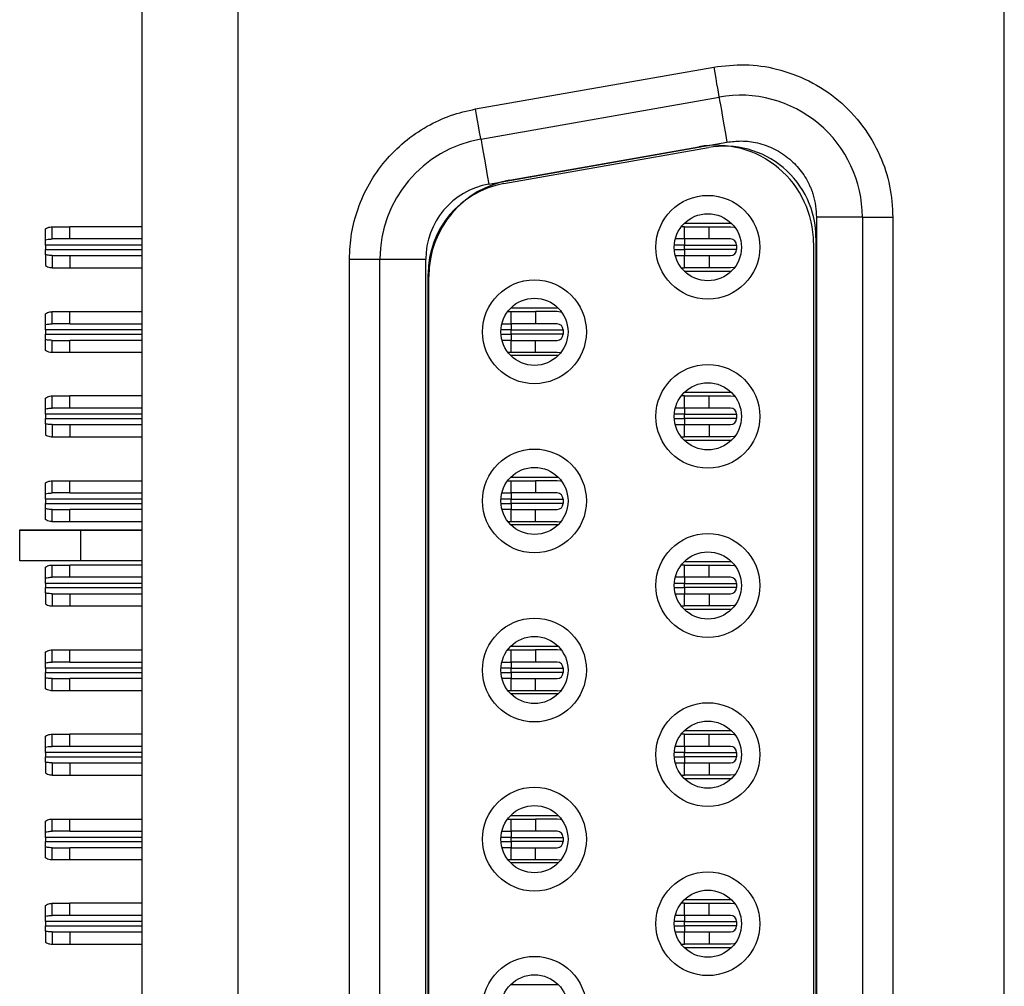
# Model space of a CAD drawing. Units: inches. Extents: x 0.1 to 10.1, y 0.1 to 6.5.
# Drawn here: x 3.2 to 3.8, y 4.5 to 5.1 of the extents above; entities that cross this region are included whole.
import ezdxf

# ---------------------------------------------------------------- set-up
doc = ezdxf.new("R2010")
doc.units = ezdxf.units.IN
doc.header["$LTSCALE"] = 0.6
doc.header["$MEASUREMENT"] = 0

msp = doc.modelspace()

# ---------------------------------------------------------------- linework, layer by layer
at = {"color": 7, "linetype": 'Continuous', "lineweight": 25}
for p, q in [((3.26614, 5.36219), (3.26614, 2.63219)), ((3.32815, 5.32288), (3.32815, 2.67249)), ((3.82225, 2.67249), (3.82225, 5.32288)), ((3.48134, 5.06833), (3.63488, 5.09541)), ((3.48475, 5.04895), (3.6383, 5.07602)), ((3.48988, 5.01987), (3.64342, 5.04694)), ((3.49959, 5.02018), (3.63148, 5.04343)), ((3.50324, 5.02245), (3.62528, 5.04397)), ((3.70118, 4.99848), (3.70118, 2.9969)), ((3.73071, 4.99848), (3.70118, 4.99848)), ((3.73071, 4.99848), (3.73071, 2.9969)), ((3.73071, 4.99848), (3.7504, 4.99848)), ((3.7504, 4.99848), (3.7504, 2.9969)), ((3.20394, 4.98405), (3.20394, 4.99102)), ((3.20842, 4.9845), (3.20842, 4.99237)), ((3.20842, 4.99237), (3.21969, 4.99237)), ((3.21969, 4.9845), (3.21969, 4.99237)), ((3.26614, 4.99237), (3.21969, 4.99237)), ((3.61614, 4.99237), (3.61393, 4.99237)), ((3.64637, 4.99454), (3.61584, 4.99454)), ((3.61614, 4.9845), (3.61614, 4.99237)), ((3.61614, 4.99237), (3.63189, 4.99237)), ((3.63189, 4.9845), (3.63189, 4.99237)), ((3.63189, 4.99237), (3.64567, 4.99237)), ((3.20394, 4.98056), (3.20394, 4.98405)), ((3.21969, 4.9845), (3.20842, 4.9845)), ((3.26614, 4.9845), (3.21969, 4.9845)), ((3.61614, 4.9845), (3.61011, 4.9845)), ((3.61614, 4.9845), (3.61614, 4.98056)), ((3.63189, 4.9845), (3.61614, 4.9845)), ((3.64567, 4.9845), (3.63189, 4.9845)), ((3.70079, 4.98528), (3.70079, 3.0101)), ((3.20394, 4.98056), (3.20394, 4.97781)), ((3.20394, 4.97432), (3.20394, 4.97781)), ((3.61614, 4.98056), (3.64961, 4.98056)), ((3.61614, 4.97781), (3.61614, 4.98056)), ((3.61614, 4.97781), (3.61614, 4.97387)), ((3.64961, 4.97781), (3.61614, 4.97781)), ((3.64961, 4.98056), (3.64961, 4.97781)), ((3.69921, 4.98194), (3.69921, 3.01344)), ((3.20394, 4.97432), (3.20394, 4.96734)), ((3.20842, 4.97387), (3.20842, 4.96599)), ((3.20842, 4.97387), (3.21969, 4.97387)), ((3.21969, 4.97387), (3.21969, 4.96599)), ((3.21969, 4.97387), (3.26614, 4.97387)), ((3.4, 3.02397), (3.4, 4.9714)), ((3.41969, 3.02397), (3.41969, 4.9714)), ((3.41969, 4.9714), (3.44921, 4.9714)), ((3.44921, 3.02397), (3.44921, 4.9714)), ((3.61011, 4.97387), (3.61614, 4.97387)), ((3.61614, 4.96599), (3.61614, 4.97387)), ((3.61614, 4.97387), (3.63189, 4.97387)), ((3.63189, 4.97387), (3.63189, 4.96599)), ((3.63189, 4.97387), (3.64567, 4.97387)), ((3.20842, 4.96599), (3.21969, 4.96599)), ((3.21969, 4.96599), (3.26614, 4.96599)), ((3.61393, 4.96599), (3.61614, 4.96599)), ((3.63189, 4.96599), (3.61614, 4.96599)), ((3.64567, 4.96599), (3.63189, 4.96599)), ((3.45079, 3.03335), (3.45079, 4.96202)), ((3.45118, 3.03496), (3.45118, 4.96042)), ((3.61584, 4.96383), (3.64637, 4.96383)), ((3.50403, 4.94001), (3.53456, 4.94001)), ((3.20394, 4.92932), (3.20394, 4.9363)), ((3.20842, 4.92977), (3.20842, 4.93765)), ((3.20842, 4.93765), (3.21969, 4.93765)), ((3.21969, 4.92977), (3.21969, 4.93765)), ((3.21969, 4.93765), (3.26614, 4.93765)), ((3.50197, 4.93765), (3.50433, 4.93765)), ((3.50433, 4.92977), (3.50433, 4.93765)), ((3.50433, 4.93765), (3.52008, 4.93765)), ((3.52008, 4.93765), (3.52008, 4.92977)), ((3.53386, 4.93765), (3.52008, 4.93765)), ((3.20394, 4.92584), (3.20394, 4.92932)), ((3.21969, 4.92977), (3.20842, 4.92977)), ((3.21969, 4.92977), (3.26614, 4.92977)), ((3.49825, 4.92977), (3.50433, 4.92977)), ((3.50433, 4.92977), (3.50433, 4.92584)), ((3.52008, 4.92977), (3.50433, 4.92977)), ((3.53386, 4.92977), (3.52008, 4.92977)), ((3.20394, 4.92584), (3.20394, 4.92308)), ((3.20394, 4.91959), (3.20394, 4.92308)), ((3.50433, 4.92584), (3.5378, 4.92584)), ((3.50433, 4.92308), (3.50433, 4.92584)), ((3.50433, 4.92308), (3.50433, 4.91914)), ((3.5378, 4.92308), (3.50433, 4.92308)), ((3.5378, 4.92584), (3.5378, 4.92308)), ((3.20394, 4.91262), (3.20394, 4.91959)), ((3.20842, 4.91127), (3.20842, 4.91914)), ((3.20842, 4.91914), (3.21969, 4.91914)), ((3.21969, 4.91127), (3.21969, 4.91914)), ((3.26614, 4.91914), (3.21969, 4.91914)), ((3.50433, 4.91914), (3.49835, 4.91914)), ((3.50433, 4.91127), (3.50433, 4.91914)), ((3.50433, 4.91914), (3.52008, 4.91914)), ((3.52008, 4.91127), (3.52008, 4.91914)), ((3.52008, 4.91914), (3.53386, 4.91914)), ((3.21969, 4.91127), (3.20842, 4.91127)), ((3.26614, 4.91127), (3.21969, 4.91127)), ((3.50433, 4.91127), (3.50227, 4.91127)), ((3.53456, 4.9093), (3.50403, 4.9093)), ((3.52008, 4.91127), (3.50433, 4.91127)), ((3.53386, 4.91127), (3.52008, 4.91127)), ((3.20394, 4.87499), (3.20394, 4.88197)), ((3.20842, 4.87544), (3.20842, 4.88332)), ((3.20842, 4.88332), (3.21969, 4.88332)), ((3.21969, 4.87544), (3.21969, 4.88332)), ((3.26614, 4.88332), (3.21969, 4.88332)), ((3.61614, 4.88332), (3.61393, 4.88332)), ((3.64637, 4.88548), (3.61584, 4.88548)), ((3.61614, 4.87544), (3.61614, 4.88332)), ((3.61614, 4.88332), (3.63189, 4.88332)), ((3.63189, 4.87544), (3.63189, 4.88332)), ((3.63189, 4.88332), (3.64567, 4.88332)), ((3.20394, 4.87151), (3.20394, 4.87499)), ((3.20394, 4.87151), (3.20394, 4.86875)), ((3.21969, 4.87544), (3.20842, 4.87544)), ((3.26614, 4.87544), (3.21969, 4.87544)), ((3.61614, 4.87544), (3.61011, 4.87544)), ((3.61614, 4.87544), (3.61614, 4.87151)), ((3.63189, 4.87544), (3.61614, 4.87544)), ((3.61614, 4.87151), (3.64961, 4.87151)), ((3.61614, 4.86875), (3.61614, 4.87151)), ((3.64567, 4.87544), (3.63189, 4.87544)), ((3.64961, 4.87151), (3.64961, 4.86875)), ((3.20394, 4.86526), (3.20394, 4.86875)), ((3.20394, 4.86526), (3.20394, 4.85829)), ((3.20842, 4.86481), (3.20842, 4.85694)), ((3.20842, 4.86481), (3.21969, 4.86481)), ((3.21969, 4.86481), (3.21969, 4.85694)), ((3.21969, 4.86481), (3.26614, 4.86481)), ((3.61011, 4.86481), (3.61614, 4.86481)), ((3.61614, 4.86875), (3.61614, 4.86481)), ((3.64961, 4.86875), (3.61614, 4.86875)), ((3.61614, 4.85694), (3.61614, 4.86481)), ((3.61614, 4.86481), (3.63189, 4.86481)), ((3.63189, 4.86481), (3.63189, 4.85694)), ((3.63189, 4.86481), (3.64567, 4.86481)), ((3.20842, 4.85694), (3.21969, 4.85694)), ((3.21969, 4.85694), (3.26614, 4.85694)), ((3.61393, 4.85694), (3.61614, 4.85694)), ((3.63189, 4.85694), (3.61614, 4.85694)), ((3.64567, 4.85694), (3.63189, 4.85694)), ((3.61584, 4.85477), (3.64637, 4.85477)), ((3.20394, 4.82027), (3.20394, 4.82724)), ((3.20842, 4.82072), (3.20842, 4.82859)), ((3.20842, 4.82859), (3.21969, 4.82859)), ((3.21969, 4.82072), (3.21969, 4.82859)), ((3.21969, 4.82859), (3.26614, 4.82859)), ((3.50197, 4.82859), (3.50433, 4.82859)), ((3.50403, 4.83096), (3.53456, 4.83096)), ((3.50433, 4.82072), (3.50433, 4.82859)), ((3.50433, 4.82859), (3.52008, 4.82859)), ((3.52008, 4.82859), (3.52008, 4.82072)), ((3.53386, 4.82859), (3.52008, 4.82859)), ((3.20394, 4.81678), (3.20394, 4.82027)), ((3.21969, 4.82072), (3.20842, 4.82072)), ((3.21969, 4.82072), (3.26614, 4.82072)), ((3.49825, 4.82072), (3.50433, 4.82072)), ((3.50433, 4.82072), (3.50433, 4.81678)), ((3.52008, 4.82072), (3.50433, 4.82072)), ((3.53386, 4.82072), (3.52008, 4.82072)), ((3.20394, 4.81678), (3.20394, 4.81403)), ((3.20394, 4.81054), (3.20394, 4.81403)), ((3.50433, 4.81678), (3.5378, 4.81678)), ((3.50433, 4.81403), (3.50433, 4.81678)), ((3.50433, 4.81403), (3.50433, 4.81009)), ((3.5378, 4.81403), (3.50433, 4.81403)), ((3.5378, 4.81678), (3.5378, 4.81403)), ((3.20394, 4.80356), (3.20394, 4.81054)), ((3.20842, 4.80222), (3.20842, 4.81009)), ((3.20842, 4.81009), (3.21969, 4.81009)), ((3.21969, 4.80222), (3.21969, 4.81009)), ((3.26614, 4.81009), (3.21969, 4.81009)), ((3.50433, 4.81009), (3.49835, 4.81009)), ((3.50433, 4.80222), (3.50433, 4.81009)), ((3.50433, 4.81009), (3.52008, 4.81009)), ((3.52008, 4.80222), (3.52008, 4.81009)), ((3.52008, 4.81009), (3.53386, 4.81009)), ((3.21969, 4.80222), (3.20842, 4.80222)), ((3.26614, 4.80222), (3.21969, 4.80222)), ((3.50433, 4.80222), (3.50227, 4.80222)), ((3.53456, 4.80025), (3.50403, 4.80025)), ((3.52008, 4.80222), (3.50433, 4.80222)), ((3.53386, 4.80222), (3.52008, 4.80222)), ((3.1874, 4.79664), (3.1874, 4.79703)), ((3.1874, 4.79703), (3.22677, 4.79703)), ((3.1874, 4.77696), (3.1874, 4.79664)), ((3.1874, 4.79664), (3.22677, 4.79664)), ((3.22677, 4.79664), (3.22677, 4.79703)), ((3.22677, 4.79703), (3.26614, 4.79703)), ((3.22677, 4.77696), (3.22677, 4.79664)), ((3.22677, 4.79664), (3.26614, 4.79664)), ((3.22677, 4.77696), (3.1874, 4.77696)), ((3.20842, 4.76639), (3.20842, 4.77426)), ((3.20842, 4.77426), (3.21969, 4.77426)), ((3.21969, 4.76639), (3.21969, 4.77426)), ((3.26614, 4.77426), (3.21969, 4.77426)), ((3.26614, 4.77696), (3.22677, 4.77696)), ((3.61614, 4.77426), (3.61393, 4.77426)), ((3.64637, 4.77643), (3.61584, 4.77643)), ((3.61614, 4.76639), (3.61614, 4.77426)), ((3.61614, 4.77426), (3.63189, 4.77426)), ((3.63189, 4.76639), (3.63189, 4.77426)), ((3.63189, 4.77426), (3.64567, 4.77426)), ((3.20394, 4.76594), (3.20394, 4.77291)), ((3.20394, 4.76245), (3.20394, 4.76594)), ((3.20394, 4.76245), (3.20394, 4.7597)), ((3.21969, 4.76639), (3.20842, 4.76639)), ((3.26614, 4.76639), (3.21969, 4.76639)), ((3.61614, 4.76639), (3.61011, 4.76639)), ((3.61614, 4.76639), (3.61614, 4.76245)), ((3.63189, 4.76639), (3.61614, 4.76639)), ((3.61614, 4.76245), (3.64961, 4.76245)), ((3.61614, 4.7597), (3.61614, 4.76245)), ((3.64567, 4.76639), (3.63189, 4.76639)), ((3.64961, 4.76245), (3.64961, 4.7597)), ((3.20394, 4.75621), (3.20394, 4.7597)), ((3.20394, 4.75621), (3.20394, 4.74923)), ((3.20842, 4.75576), (3.20842, 4.74788)), ((3.20842, 4.75576), (3.21969, 4.75576)), ((3.21969, 4.75576), (3.21969, 4.74788)), ((3.21969, 4.75576), (3.26614, 4.75576)), ((3.61011, 4.75576), (3.61614, 4.75576)), ((3.61614, 4.7597), (3.61614, 4.75576)), ((3.64961, 4.7597), (3.61614, 4.7597)), ((3.61614, 4.74788), (3.61614, 4.75576)), ((3.61614, 4.75576), (3.63189, 4.75576)), ((3.63189, 4.75576), (3.63189, 4.74788)), ((3.63189, 4.75576), (3.64567, 4.75576)), ((3.20842, 4.74788), (3.21969, 4.74788)), ((3.21969, 4.74788), (3.26614, 4.74788)), ((3.61393, 4.74788), (3.61614, 4.74788)), ((3.61584, 4.74572), (3.64637, 4.74572)), ((3.63189, 4.74788), (3.61614, 4.74788)), ((3.64567, 4.74788), (3.63189, 4.74788)), ((3.20394, 4.71121), (3.20394, 4.71819)), ((3.20842, 4.71166), (3.20842, 4.71954)), ((3.20842, 4.71954), (3.21969, 4.71954)), ((3.21969, 4.71166), (3.21969, 4.71954)), ((3.21969, 4.71954), (3.26614, 4.71954)), ((3.50197, 4.71954), (3.50433, 4.71954)), ((3.50403, 4.7219), (3.53456, 4.7219)), ((3.50433, 4.71166), (3.50433, 4.71954)), ((3.50433, 4.71954), (3.52008, 4.71954)), ((3.52008, 4.71954), (3.52008, 4.71166)), ((3.53386, 4.71954), (3.52008, 4.71954)), ((3.20394, 4.70773), (3.20394, 4.71121)), ((3.21969, 4.71166), (3.20842, 4.71166)), ((3.21969, 4.71166), (3.26614, 4.71166)), ((3.49825, 4.71166), (3.50433, 4.71166)), ((3.50433, 4.71166), (3.50433, 4.70773)), ((3.52008, 4.71166), (3.50433, 4.71166)), ((3.53386, 4.71166), (3.52008, 4.71166)), ((3.20394, 4.70773), (3.20394, 4.70497)), ((3.20394, 4.70148), (3.20394, 4.70497)), ((3.50433, 4.70773), (3.5378, 4.70773)), ((3.50433, 4.70497), (3.50433, 4.70773)), ((3.50433, 4.70497), (3.50433, 4.70103)), ((3.5378, 4.70497), (3.50433, 4.70497)), ((3.5378, 4.70773), (3.5378, 4.70497)), ((3.20394, 4.69451), (3.20394, 4.70148)), ((3.20842, 4.69316), (3.20842, 4.70103)), ((3.20842, 4.70103), (3.21969, 4.70103)), ((3.21969, 4.69316), (3.21969, 4.70103)), ((3.26614, 4.70103), (3.21969, 4.70103)), ((3.50433, 4.70103), (3.49835, 4.70103)), ((3.50433, 4.69316), (3.50433, 4.70103)), ((3.50433, 4.70103), (3.52008, 4.70103)), ((3.52008, 4.69316), (3.52008, 4.70103)), ((3.52008, 4.70103), (3.53386, 4.70103)), ((3.21969, 4.69316), (3.20842, 4.69316)), ((3.26614, 4.69316), (3.21969, 4.69316)), ((3.50433, 4.69316), (3.50227, 4.69316)), ((3.52008, 4.69316), (3.50433, 4.69316)), ((3.53386, 4.69316), (3.52008, 4.69316)), ((3.53456, 4.69119), (3.50403, 4.69119)), ((3.64637, 4.66737), (3.61584, 4.66737)), ((3.20394, 4.65688), (3.20394, 4.66386)), ((3.20842, 4.65733), (3.20842, 4.66521)), ((3.20842, 4.66521), (3.21969, 4.66521)), ((3.21969, 4.65733), (3.21969, 4.66521)), ((3.26614, 4.66521), (3.21969, 4.66521)), ((3.61614, 4.66521), (3.61393, 4.66521)), ((3.61614, 4.65733), (3.61614, 4.66521)), ((3.61614, 4.66521), (3.63189, 4.66521)), ((3.63189, 4.65733), (3.63189, 4.66521)), ((3.63189, 4.66521), (3.64567, 4.66521)), ((3.20394, 4.6534), (3.20394, 4.65688)), ((3.20394, 4.6534), (3.20394, 4.65064)), ((3.21969, 4.65733), (3.20842, 4.65733)), ((3.26614, 4.65733), (3.21969, 4.65733)), ((3.61614, 4.65733), (3.61011, 4.65733)), ((3.61614, 4.65733), (3.61614, 4.6534)), ((3.63189, 4.65733), (3.61614, 4.65733)), ((3.61614, 4.6534), (3.64961, 4.6534)), ((3.61614, 4.65064), (3.61614, 4.6534)), ((3.64567, 4.65733), (3.63189, 4.65733)), ((3.64961, 4.6534), (3.64961, 4.65064)), ((3.20394, 4.64715), (3.20394, 4.65064)), ((3.20394, 4.64715), (3.20394, 4.64018)), ((3.61614, 4.65064), (3.61614, 4.6467)), ((3.64961, 4.65064), (3.61614, 4.65064)), ((3.20842, 4.6467), (3.20842, 4.63883)), ((3.20842, 4.6467), (3.21969, 4.6467)), ((3.21969, 4.6467), (3.21969, 4.63883)), ((3.21969, 4.6467), (3.26614, 4.6467)), ((3.61011, 4.6467), (3.61614, 4.6467)), ((3.61614, 4.63883), (3.61614, 4.6467)), ((3.61614, 4.6467), (3.63189, 4.6467)), ((3.63189, 4.6467), (3.63189, 4.63883)), ((3.63189, 4.6467), (3.64567, 4.6467)), ((3.20842, 4.63883), (3.21969, 4.63883)), ((3.21969, 4.63883), (3.26614, 4.63883)), ((3.61393, 4.63883), (3.61614, 4.63883)), ((3.61584, 4.63666), (3.64637, 4.63666)), ((3.63189, 4.63883), (3.61614, 4.63883)), ((3.64567, 4.63883), (3.63189, 4.63883)), ((3.20394, 4.60216), (3.20394, 4.60913)), ((3.20842, 4.60261), (3.20842, 4.61048)), ((3.20842, 4.61048), (3.21969, 4.61048)), ((3.21969, 4.60261), (3.21969, 4.61048)), ((3.21969, 4.61048), (3.26614, 4.61048)), ((3.50197, 4.61048), (3.50433, 4.61048)), ((3.50403, 4.61285), (3.53456, 4.61285)), ((3.50433, 4.60261), (3.50433, 4.61048)), ((3.50433, 4.61048), (3.52008, 4.61048)), ((3.52008, 4.61048), (3.52008, 4.60261)), ((3.53386, 4.61048), (3.52008, 4.61048)), ((3.21969, 4.60261), (3.20842, 4.60261)), ((3.21969, 4.60261), (3.26614, 4.60261)), ((3.49825, 4.60261), (3.50433, 4.60261)), ((3.50433, 4.60261), (3.50433, 4.59867)), ((3.52008, 4.60261), (3.50433, 4.60261)), ((3.53386, 4.60261), (3.52008, 4.60261)), ((3.20394, 4.59867), (3.20394, 4.60216)), ((3.20394, 4.59867), (3.20394, 4.59592)), ((3.50433, 4.59867), (3.5378, 4.59867)), ((3.50433, 4.59592), (3.50433, 4.59867)), ((3.5378, 4.59867), (3.5378, 4.59592)), ((3.20394, 4.59243), (3.20394, 4.59592)), ((3.20394, 4.58545), (3.20394, 4.59243)), ((3.20842, 4.58411), (3.20842, 4.59198)), ((3.20842, 4.59198), (3.21969, 4.59198)), ((3.21969, 4.58411), (3.21969, 4.59198)), ((3.26614, 4.59198), (3.21969, 4.59198)), ((3.50433, 4.59198), (3.49835, 4.59198)), ((3.50433, 4.59592), (3.50433, 4.59198)), ((3.5378, 4.59592), (3.50433, 4.59592)), ((3.50433, 4.58411), (3.50433, 4.59198)), ((3.50433, 4.59198), (3.52008, 4.59198)), ((3.52008, 4.58411), (3.52008, 4.59198)), ((3.52008, 4.59198), (3.53386, 4.59198)), ((3.21969, 4.58411), (3.20842, 4.58411)), ((3.26614, 4.58411), (3.21969, 4.58411)), ((3.50433, 4.58411), (3.50227, 4.58411)), ((3.52008, 4.58411), (3.50433, 4.58411)), ((3.53386, 4.58411), (3.52008, 4.58411)), ((3.53456, 4.58214), (3.50403, 4.58214)), ((3.64637, 4.55832), (3.61584, 4.55832)), ((3.20394, 4.54783), (3.20394, 4.5548)), ((3.20842, 4.54828), (3.20842, 4.55615)), ((3.20842, 4.55615), (3.21969, 4.55615)), ((3.21969, 4.54828), (3.21969, 4.55615)), ((3.26614, 4.55615), (3.21969, 4.55615)), ((3.61614, 4.55615), (3.61393, 4.55615)), ((3.61614, 4.54828), (3.61614, 4.55615)), ((3.61614, 4.55615), (3.63189, 4.55615)), ((3.63189, 4.54828), (3.63189, 4.55615)), ((3.63189, 4.55615), (3.64567, 4.55615)), ((3.20394, 4.54434), (3.20394, 4.54783)), ((3.21969, 4.54828), (3.20842, 4.54828)), ((3.26614, 4.54828), (3.21969, 4.54828)), ((3.61614, 4.54828), (3.61011, 4.54828)), ((3.61614, 4.54828), (3.61614, 4.54434)), ((3.63189, 4.54828), (3.61614, 4.54828)), ((3.64567, 4.54828), (3.63189, 4.54828)), ((3.20394, 4.54434), (3.20394, 4.54159)), ((3.20394, 4.5381), (3.20394, 4.54159)), ((3.61614, 4.54434), (3.64961, 4.54434)), ((3.61614, 4.54159), (3.61614, 4.54434)), ((3.61614, 4.54159), (3.61614, 4.53765)), ((3.64961, 4.54159), (3.61614, 4.54159)), ((3.64961, 4.54434), (3.64961, 4.54159)), ((3.20394, 4.5381), (3.20394, 4.53112)), ((3.20842, 4.53765), (3.20842, 4.52977)), ((3.20842, 4.53765), (3.21969, 4.53765)), ((3.21969, 4.53765), (3.21969, 4.52977)), ((3.21969, 4.53765), (3.26614, 4.53765)), ((3.61011, 4.53765), (3.61614, 4.53765)), ((3.61614, 4.52977), (3.61614, 4.53765)), ((3.61614, 4.53765), (3.63189, 4.53765)), ((3.63189, 4.53765), (3.63189, 4.52977)), ((3.63189, 4.53765), (3.64567, 4.53765)), ((3.20842, 4.52977), (3.21969, 4.52977)), ((3.21969, 4.52977), (3.26614, 4.52977)), ((3.61393, 4.52977), (3.61614, 4.52977)), ((3.61584, 4.52761), (3.64637, 4.52761)), ((3.63189, 4.52977), (3.61614, 4.52977)), ((3.64567, 4.52977), (3.63189, 4.52977)), ((3.50403, 4.50379), (3.53456, 4.50379))]:
    msp.add_line(p, q, dxfattribs=at)
at = {"color": 8, "linetype": 'Continuous', "lineweight": 25}
for p, q in [((3.26614, 4.98056), (3.20394, 4.98056)), ((3.20394, 4.97781), (3.26614, 4.97781)), ((3.61614, 4.98056), (3.60949, 4.98056)), ((3.60949, 4.97781), (3.61614, 4.97781)), ((3.26614, 4.92584), (3.20394, 4.92584)), ((3.20394, 4.92308), (3.26614, 4.92308)), ((3.50433, 4.92584), (3.49767, 4.92584)), ((3.4977, 4.92308), (3.50433, 4.92308)), ((3.26614, 4.87151), (3.20394, 4.87151)), ((3.61614, 4.87151), (3.60949, 4.87151)), ((3.20394, 4.86875), (3.26614, 4.86875)), ((3.60949, 4.86875), (3.61614, 4.86875)), ((3.26614, 4.81678), (3.20394, 4.81678)), ((3.20394, 4.81403), (3.26614, 4.81403)), ((3.50433, 4.81678), (3.49767, 4.81678)), ((3.4977, 4.81403), (3.50433, 4.81403)), ((3.26614, 4.76245), (3.20394, 4.76245)), ((3.61614, 4.76245), (3.60949, 4.76245)), ((3.20394, 4.7597), (3.26614, 4.7597)), ((3.60949, 4.7597), (3.61614, 4.7597)), ((3.26614, 4.70773), (3.20394, 4.70773)), ((3.20394, 4.70497), (3.26614, 4.70497)), ((3.50433, 4.70773), (3.49767, 4.70773)), ((3.4977, 4.70497), (3.50433, 4.70497)), ((3.26614, 4.6534), (3.20394, 4.6534)), ((3.61614, 4.6534), (3.60949, 4.6534)), ((3.20394, 4.65064), (3.26614, 4.65064)), ((3.60949, 4.65064), (3.61614, 4.65064)), ((3.26614, 4.59867), (3.20394, 4.59867)), ((3.50433, 4.59867), (3.49767, 4.59867)), ((3.20394, 4.59592), (3.26614, 4.59592)), ((3.4977, 4.59592), (3.50433, 4.59592)), ((3.26614, 4.54434), (3.20394, 4.54434)), ((3.20394, 4.54159), (3.26614, 4.54159)), ((3.61614, 4.54434), (3.60949, 4.54434)), ((3.60949, 4.54159), (3.61614, 4.54159))]:
    msp.add_line(p, q, dxfattribs=at)
at = {"color": 7, "linetype": 'Continuous', "lineweight": 25, "flags": 128}
for points in [[(3.63488, 5.09541), (3.63555, 5.09162), (3.63619, 5.08799), (3.63678, 5.08463), (3.6373, 5.0817), (3.63772, 5.07929), (3.63804, 5.07749), (3.63823, 5.07639), (3.6383, 5.07602)], [(3.6383, 5.07602), (3.6384, 5.07546), (3.63869, 5.07381), (3.63916, 5.07112), (3.6398, 5.0675), (3.64058, 5.0631), (3.64146, 5.05807), (3.64242, 5.05261), (3.64342, 5.04694)], [(3.48475, 5.04895), (3.48469, 5.04932), (3.48449, 5.05042), (3.48418, 5.05221), (3.48375, 5.05462), (3.48324, 5.05756), (3.48264, 5.06091), (3.482, 5.06455), (3.48134, 5.06833)], [(3.48475, 5.04895), (3.48485, 5.04839), (3.48514, 5.04673), (3.48562, 5.04404), (3.48626, 5.04043), (3.48703, 5.03602), (3.48792, 5.03099), (3.48888, 5.02554), (3.48988, 5.01987)], [(3.64567, 4.99237), (3.64798, 4.99215), (3.64854, 4.99202)], [(3.64854, 4.96635), (3.64798, 4.96622), (3.64567, 4.96599)], [(3.53691, 4.93725), (3.53616, 4.93742), (3.53386, 4.93765)], [(3.53386, 4.91127), (3.53616, 4.9115), (3.53655, 4.91158)], [(3.64567, 4.88332), (3.64798, 4.88309), (3.64854, 4.88296)], [(3.64854, 4.85729), (3.64798, 4.85717), (3.64567, 4.85694)], [(3.53691, 4.82819), (3.53616, 4.82837), (3.53386, 4.82859)], [(3.53386, 4.80222), (3.53616, 4.80244), (3.53655, 4.80253)], [(3.64567, 4.77426), (3.64798, 4.77404), (3.64854, 4.77391)], [(3.64854, 4.74824), (3.64798, 4.74811), (3.64567, 4.74788)], [(3.53691, 4.71914), (3.53616, 4.71931), (3.53386, 4.71954)], [(3.53386, 4.69316), (3.53616, 4.69339), (3.53655, 4.69347)], [(3.64567, 4.66521), (3.64798, 4.66498), (3.64854, 4.66485)], [(3.64854, 4.63918), (3.64798, 4.63906), (3.64567, 4.63883)], [(3.53691, 4.61008), (3.53616, 4.61026), (3.53386, 4.61048)], [(3.53386, 4.58411), (3.53616, 4.58433), (3.53655, 4.58442)], [(3.64567, 4.55615), (3.64798, 4.55593), (3.64854, 4.5558)], [(3.64854, 4.53013), (3.64798, 4.53), (3.64567, 4.52977)]]:
    msp.add_lwpolyline(points, dxfattribs=at)
at = {"color": 7, "linetype": 'Continuous', "lineweight": 25}
for centre, radius in [((3.6311, 4.97918), 0.03347), ((3.6311, 4.97918), 0.02165), ((3.51929, 4.92466), 0.03347), ((3.51929, 4.92466), 0.02165), ((3.6311, 4.87013), 0.03347), ((3.6311, 4.87013), 0.02165), ((3.51929, 4.8156), 0.03347), ((3.51929, 4.8156), 0.02165), ((3.6311, 4.76107), 0.03347), ((3.6311, 4.76107), 0.02165), ((3.51929, 4.70655), 0.03347), ((3.51929, 4.70655), 0.02165), ((3.6311, 4.65202), 0.03347), ((3.6311, 4.65202), 0.02165), ((3.51929, 4.59749), 0.03347), ((3.51929, 4.59749), 0.02165), ((3.6311, 4.54296), 0.03347), ((3.6311, 4.54296), 0.02165), ((3.51929, 4.48844), 0.03347), ((3.51929, 4.48844), 0.02165)]:
    msp.add_circle(centre, radius, dxfattribs=at)
for centre, radius, start, end in [((3.65197, 4.99848), 0.07874, 360, 100), ((3.49843, 4.9714), 0.07874, 100, 180), ((3.63622, 4.98194), 0.06299, 0, 100), ((3.64173, 4.98528), 0.05906, 0, 100), ((3.51418, 4.96042), 0.06299, 100, 180), ((3.49843, 4.9714), 0.04921, 100, 180), ((3.50984, 4.96202), 0.05906, 100, 180), ((3.64567, 4.98056), 0.00394, 0, 90), ((3.64567, 4.97781), 0.00394, 270, 0), ((3.53386, 4.92584), 0.00394, 0, 90), ((3.53386, 4.92308), 0.00394, 270, 0), ((3.64567, 4.87151), 0.00394, 0, 90), ((3.64567, 4.86875), 0.00394, 270, 0), ((3.53386, 4.81678), 0.00394, 0, 90), ((3.53386, 4.81403), 0.00394, 270, 0), ((3.64567, 4.76245), 0.00394, 0, 90), ((3.64567, 4.7597), 0.00394, 270, 0), ((3.53386, 4.70773), 0.00394, 0, 90), ((3.53386, 4.70497), 0.00394, 270, 0), ((3.64567, 4.6534), 0.00394, 0, 90), ((3.64567, 4.65064), 0.00394, 270, 0), ((3.53386, 4.59867), 0.00394, 0, 90), ((3.53386, 4.59592), 0.00394, 270, 0), ((3.64567, 4.54434), 0.00394, 0, 90), ((3.64567, 4.54159), 0.00394, 270, 0)]:
    msp.add_arc(centre, radius, start, end, dxfattribs=at)
for points, knots in [([(3.63488, 5.09541), (3.64165, 5.09619), (3.65518, 5.09777), (3.67615, 5.09462), (3.69676, 5.08711), (3.7158, 5.07455), (3.73148, 5.05798), (3.74245, 5.03899), (3.7492, 5.01889), (3.75, 5.00529), (3.7504, 4.99848)], [0, 0, 0, 0, 0.118794, 0.237575, 0.367049, 0.499997, 0.632945, 0.762419, 0.881081, 1, 1, 1, 1]), ([(3.4, 4.9714), (3.40027, 4.97695), (3.4008, 4.98804), (3.40526, 5.00454), (3.41242, 5.02042), (3.42262, 5.03499), (3.43521, 5.04758), (3.44959, 5.05738), (3.46508, 5.06465), (3.47591, 5.0671), (3.48134, 5.06833)], [0, 0, 0, 0, 0.1210874, 0.2421625, 0.370937, 0.4999983, 0.6287617, 0.7578334, 0.8787642, 1, 1, 1, 1]), ([(3.64342, 5.04694), (3.64653, 5.04732), (3.6531, 5.04812), (3.66361, 5.04669), (3.67435, 5.04287), (3.68394, 5.03644), (3.69172, 5.02823), (3.69569, 5.02144), (3.69741, 5.01739), (3.69769, 5.01669), (3.6978, 5.01641), (3.69783, 5.01633), (3.69784, 5.01631), (3.69784, 5.0163), (3.69784, 5.01629), (3.69785, 5.01629), (3.69787, 5.01622), (3.69794, 5.01605), (3.69837, 5.0149), (3.70035, 5.00923), (3.70081, 5.00333), (3.70118, 4.99848)], [0, 0, 0, 0, 0.108968, 0.23094, 0.367564, 0.504583, 0.63095, 0.760604, 0.776843, 0.784964, 0.786991, 0.787501, 0.787754, 0.787882, 0.787897, 0.787908, 0.788165, 0.790302, 0.794445, 0.831067, 1, 1, 1, 1]), ([(3.20394, 4.99102), (3.20442, 4.9913), (3.20538, 4.99184), (3.20689, 4.99228), (3.20791, 4.99234), (3.20842, 4.99237)], [0, 0, 0, 0, 0.335691, 0.665228, 1, 1, 1, 1]), ([(3.20394, 4.98405), (3.20454, 4.98416), (3.20602, 4.98444), (3.20753, 4.98448), (3.20842, 4.9845)], [0, 0, 0, 0, 0.404941, 1, 1, 1, 1]), ([(3.20842, 4.97387), (3.20781, 4.97388), (3.20676, 4.97391), (3.20526, 4.97407), (3.20438, 4.97423), (3.20394, 4.97432)], [0, 0, 0, 0, 0.404697, 0.701818, 1, 1, 1, 1]), ([(3.4, 4.9714), (3.40258, 4.9714), (3.40774, 4.9714), (3.41425, 4.9714), (3.4188, 4.9714), (3.41939, 4.9714), (3.41969, 4.9714)], [0, 0, 0, 0, 0.2499996, 0.4999997, 0.7499999, 1, 1, 1, 1]), ([(3.20394, 4.96734), (3.20442, 4.96707), (3.20538, 4.96653), (3.20689, 4.96608), (3.20791, 4.96602), (3.20842, 4.96599)], [0, 0, 0, 0, 0.3359995, 0.6653881, 1, 1, 1, 1]), ([(3.20394, 4.9363), (3.2044, 4.93656), (3.20535, 4.9371), (3.20686, 4.93756), (3.2079, 4.93762), (3.20842, 4.93765)], [0, 0, 0, 0, 0.32051, 0.657452, 1, 1, 1, 1]), ([(3.20394, 4.92932), (3.20454, 4.92944), (3.20602, 4.92971), (3.20753, 4.92975), (3.20842, 4.92977)], [0, 0, 0, 0, 0.404923, 1, 1, 1, 1]), ([(3.20842, 4.91914), (3.20781, 4.91916), (3.20676, 4.91918), (3.20526, 4.91934), (3.20438, 4.91951), (3.20394, 4.91959)], [0, 0, 0, 0, 0.404703, 0.70181, 1, 1, 1, 1]), ([(3.20842, 4.91127), (3.20793, 4.9113), (3.20692, 4.91135), (3.20541, 4.91179), (3.20443, 4.91234), (3.20394, 4.91262)], [0, 0, 0, 0, 0.320837, 0.657461, 1, 1, 1, 1]), ([(3.20394, 4.88197), (3.20442, 4.88224), (3.20538, 4.88278), (3.20689, 4.88323), (3.20791, 4.88329), (3.20842, 4.88332)], [0, 0, 0, 0, 0.335691, 0.665228, 1, 1, 1, 1]), ([(3.20394, 4.87499), (3.20454, 4.87511), (3.20602, 4.87538), (3.20753, 4.87542), (3.20842, 4.87544)], [0, 0, 0, 0, 0.404941, 1, 1, 1, 1]), ([(3.20842, 4.86481), (3.20781, 4.86483), (3.20676, 4.86485), (3.20526, 4.86501), (3.20438, 4.86518), (3.20394, 4.86526)], [0, 0, 0, 0, 0.404697, 0.701818, 1, 1, 1, 1]), ([(3.20394, 4.85829), (3.20442, 4.85802), (3.20538, 4.85747), (3.20689, 4.85703), (3.20791, 4.85697), (3.20842, 4.85694)], [0, 0, 0, 0, 0.3359995, 0.6653881, 1, 1, 1, 1]), ([(3.20394, 4.82724), (3.2044, 4.82751), (3.20535, 4.82804), (3.20686, 4.8285), (3.2079, 4.82856), (3.20842, 4.82859)], [0, 0, 0, 0, 0.32051, 0.657452, 1, 1, 1, 1]), ([(3.20394, 4.82027), (3.20454, 4.82038), (3.20602, 4.82066), (3.20753, 4.8207), (3.20842, 4.82072)], [0, 0, 0, 0, 0.404925, 1, 1, 1, 1]), ([(3.20842, 4.81009), (3.20781, 4.8101), (3.20676, 4.81013), (3.20526, 4.81029), (3.20438, 4.81046), (3.20394, 4.81054)], [0, 0, 0, 0, 0.404703, 0.70181, 1, 1, 1, 1]), ([(3.20842, 4.80222), (3.20793, 4.80224), (3.20692, 4.8023), (3.20541, 4.80273), (3.20443, 4.80329), (3.20394, 4.80356)], [0, 0, 0, 0, 0.320837, 0.657461, 1, 1, 1, 1]), ([(3.20394, 4.77291), (3.20442, 4.77319), (3.20538, 4.77373), (3.20689, 4.77417), (3.20791, 4.77423), (3.20842, 4.77426)], [0, 0, 0, 0, 0.335691, 0.665228, 1, 1, 1, 1]), ([(3.20394, 4.76594), (3.20454, 4.76605), (3.20602, 4.76633), (3.20753, 4.76636), (3.20842, 4.76639)], [0, 0, 0, 0, 0.404941, 1, 1, 1, 1]), ([(3.20842, 4.75576), (3.20781, 4.75577), (3.20676, 4.7558), (3.20526, 4.75596), (3.20438, 4.75612), (3.20394, 4.75621)], [0, 0, 0, 0, 0.404693, 0.701819, 1, 1, 1, 1]), ([(3.20394, 4.74923), (3.20442, 4.74896), (3.20538, 4.74842), (3.20689, 4.74797), (3.20791, 4.74791), (3.20842, 4.74788)], [0, 0, 0, 0, 0.335991, 0.665384, 1, 1, 1, 1]), ([(3.20394, 4.71819), (3.2044, 4.71845), (3.20535, 4.71899), (3.20686, 4.71944), (3.2079, 4.71951), (3.20842, 4.71954)], [0, 0, 0, 0, 0.320512, 0.657448, 1, 1, 1, 1]), ([(3.20394, 4.71121), (3.20454, 4.71133), (3.20602, 4.7116), (3.20753, 4.71164), (3.20842, 4.71166)], [0, 0, 0, 0, 0.40493, 1, 1, 1, 1]), ([(3.20842, 4.70103), (3.20781, 4.70105), (3.20676, 4.70107), (3.20526, 4.70123), (3.20438, 4.7014), (3.20394, 4.70148)], [0, 0, 0, 0, 0.404707, 0.701817, 1, 1, 1, 1]), ([(3.20842, 4.69316), (3.20793, 4.69319), (3.20692, 4.69324), (3.20541, 4.69368), (3.20443, 4.69423), (3.20394, 4.69451)], [0, 0, 0, 0, 0.320837, 0.657461, 1, 1, 1, 1]), ([(3.20394, 4.66386), (3.20442, 4.66413), (3.20538, 4.66467), (3.20689, 4.66512), (3.20791, 4.66518), (3.20842, 4.66521)], [0, 0, 0, 0, 0.335692, 0.66523, 1, 1, 1, 1]), ([(3.20394, 4.65688), (3.20454, 4.657), (3.20602, 4.65727), (3.20753, 4.65731), (3.20842, 4.65733)], [0, 0, 0, 0, 0.404941, 1, 1, 1, 1]), ([(3.20842, 4.6467), (3.20781, 4.64672), (3.20676, 4.64674), (3.20526, 4.6469), (3.20438, 4.64707), (3.20394, 4.64715)], [0, 0, 0, 0, 0.404693, 0.701819, 1, 1, 1, 1]), ([(3.20394, 4.64018), (3.20442, 4.6399), (3.20538, 4.63936), (3.20689, 4.63892), (3.20791, 4.63886), (3.20842, 4.63883)], [0, 0, 0, 0, 0.3359894, 0.665388, 1, 1, 1, 1]), ([(3.20394, 4.60913), (3.2044, 4.6094), (3.20535, 4.60993), (3.20686, 4.61039), (3.2079, 4.61045), (3.20842, 4.61048)], [0, 0, 0, 0, 0.320512, 0.657448, 1, 1, 1, 1]), ([(3.20394, 4.60216), (3.20454, 4.60227), (3.20602, 4.60255), (3.20753, 4.60259), (3.20842, 4.60261)], [0, 0, 0, 0, 0.40493, 1, 1, 1, 1]), ([(3.20842, 4.59198), (3.20781, 4.59199), (3.20676, 4.59202), (3.20526, 4.59218), (3.20438, 4.59234), (3.20394, 4.59243)], [0, 0, 0, 0, 0.404708, 0.701818, 1, 1, 1, 1]), ([(3.20842, 4.58411), (3.20793, 4.58413), (3.20692, 4.58419), (3.20541, 4.58462), (3.20443, 4.58518), (3.20394, 4.58545)], [0, 0, 0, 0, 0.320835, 0.6574507, 1, 1, 1, 1]), ([(3.20394, 4.5548), (3.20442, 4.55508), (3.20538, 4.55562), (3.20689, 4.55606), (3.20791, 4.55612), (3.20842, 4.55615)], [0, 0, 0, 0, 0.335692, 0.66523, 1, 1, 1, 1]), ([(3.20394, 4.54783), (3.20454, 4.54794), (3.20602, 4.54821), (3.20753, 4.54825), (3.20842, 4.54828)], [0, 0, 0, 0, 0.404935, 1, 1, 1, 1]), ([(3.20842, 4.53765), (3.20781, 4.53766), (3.20676, 4.53769), (3.20526, 4.53785), (3.20438, 4.53801), (3.20394, 4.5381)], [0, 0, 0, 0, 0.404693, 0.701819, 1, 1, 1, 1]), ([(3.20394, 4.53112), (3.20442, 4.53085), (3.20538, 4.53031), (3.20689, 4.52986), (3.20791, 4.5298), (3.20842, 4.52977)], [0, 0, 0, 0, 0.335989, 0.665386, 1, 1, 1, 1])]:
    msp.add_open_spline(points, degree=3, knots=knots, dxfattribs=at)

doc.saveas('drawing.dxf')
